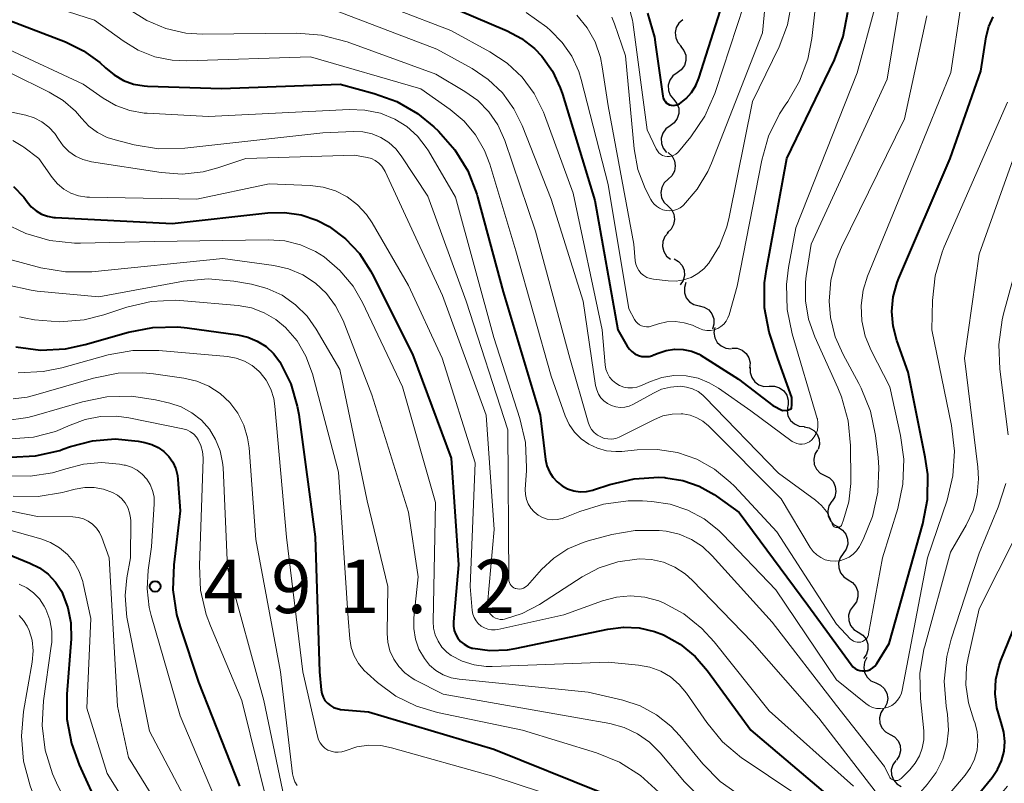
# Model space of a CAD drawing. Units: metres. Extents: x -70000 to -68000, y 21000 to 22500.
# Drawn here: x -69014 to -68945, y 21143 to 21197 of the extents above; entities that cross this region are included whole.
import ezdxf

# ---------------------------------------------------------------- set-up
doc = ezdxf.new("R2010")
doc.units = ezdxf.units.M
for name, color, linetype, lineweight in [('510200_細流', 7, 'Continuous', 30), ('710100_等高線(計曲線)', 7, 'Continuous', 40), ('710200_等高線(主曲線)', 7, 'Continuous', 13), ('731200_図化機測定による標高点', 7, 'Continuous', 40)]:
    doc.layers.add(name, color=color, linetype=linetype, lineweight=lineweight)
doc.styles.add('Style-WORKING', font='MS Gothic.ttf')

msp = doc.modelspace()

# ---------------------------------------------------------------- linework, layer by layer
at = {"layer": '510200_細流', "linetype": 'Continuous', "lineweight": 30, "flags": 128}
for points in [[(-68967.753, 21196.733), (-68968.035, 21196.498), (-68968.224, 21196.184), (-68968.304, 21195.826), (-68968.265, 21195.46), (-68968.111, 21195.127), (-68967.857, 21194.861)], [(-68967.922, 21194.867), (-68967.689, 21194.583), (-68967.561, 21194.239), (-68967.549, 21193.872), (-68967.656, 21193.521), (-68967.87, 21193.222), (-68968.168, 21193.009)], [(-68968.168, 21193.009), (-68968.467, 21192.795), (-68968.68, 21192.496), (-68968.787, 21192.145), (-68968.775, 21191.778), (-68968.647, 21191.434), (-68968.415, 21191.15)], [(-68968.415, 21191.15), (-68968.182, 21190.866), (-68968.054, 21190.522), (-68968.042, 21190.154), (-68968.149, 21189.803), (-68968.362, 21189.505), (-68968.661, 21189.291)], [(-68968.661, 21189.291), (-68968.96, 21189.078), (-68969.173, 21188.779), (-68969.28, 21188.428), (-68969.268, 21188.06), (-68969.14, 21187.716), (-68968.908, 21187.432)], [(-68968.78, 21187.423), (-68968.515, 21187.17), (-68968.346, 21186.844), (-68968.289, 21186.481), (-68968.353, 21186.119), (-68968.528, 21185.797), (-68968.799, 21185.548)], [(-68968.799, 21185.548), (-68969.069, 21185.3), (-68969.244, 21184.978), (-68969.308, 21184.616), (-68969.251, 21184.253), (-68969.082, 21183.927), (-68968.817, 21183.674)], [(-68968.823, 21183.674), (-68968.559, 21183.418), (-68968.393, 21183.091), (-68968.339, 21182.727), (-68968.406, 21182.366), (-68968.583, 21182.045), (-68968.856, 21181.799)], [(-68968.769, 21181.802), (-68969.016, 21181.53), (-68969.162, 21181.193), (-68969.193, 21180.828), (-68969.105, 21180.471), (-68968.907, 21180.161), (-68968.62, 21179.933)], [(-68968.38, 21179.97), (-68968.062, 21179.786), (-68967.821, 21179.51), (-68967.68, 21179.17), (-68967.657, 21178.804), (-68967.751, 21178.449), (-68967.955, 21178.144)], [(-68967.543, 21178.303), (-68967.654, 21177.953), (-68967.646, 21177.587), (-68967.521, 21177.242), (-68967.291, 21176.954), (-68966.982, 21176.756), (-68966.626, 21176.668)], [(-68966.619, 21176.672), (-68966.262, 21176.586), (-68965.952, 21176.39), (-68965.721, 21176.104), (-68965.594, 21175.759), (-68965.583, 21175.393), (-68965.692, 21175.042)], [(-68965.518, 21175.157), (-68965.58, 21174.795), (-68965.52, 21174.433), (-68965.349, 21174.108), (-68965.082, 21173.856), (-68964.749, 21173.702), (-68964.384, 21173.664)], [(-68964.322, 21173.714), (-68963.956, 21173.7), (-68963.613, 21173.568), (-68963.33, 21173.334), (-68963.138, 21173.021), (-68963.055, 21172.664), (-68963.093, 21172.298)], [(-68963.034, 21172.354), (-68963.046, 21171.987), (-68962.938, 21171.636), (-68962.725, 21171.337), (-68962.425, 21171.123), (-68962.075, 21171.016), (-68961.708, 21171.028)], [(-68961.708, 21171.028), (-68961.341, 21171.04), (-68960.99, 21170.932), (-68960.691, 21170.718), (-68960.477, 21170.42), (-68960.37, 21170.069), (-68960.382, 21169.702)], [(-68960.402, 21169.684), (-68960.458, 21169.321), (-68960.394, 21168.96), (-68960.218, 21168.638), (-68959.946, 21168.389), (-68959.611, 21168.24), (-68959.245, 21168.208)], [(-68959.265, 21168.195), (-68958.904, 21168.124), (-68958.587, 21167.94), (-68958.344, 21167.663), (-68958.203, 21167.324), (-68958.178, 21166.959), (-68958.273, 21166.604)], [(-68958.32, 21166.583), (-68958.51, 21166.269), (-68958.588, 21165.91), (-68958.547, 21165.545), (-68958.391, 21165.212), (-68958.138, 21164.947), (-68957.812, 21164.778)], [(-68957.812, 21164.778), (-68957.486, 21164.609), (-68957.233, 21164.344), (-68957.076, 21164.011), (-68957.036, 21163.646), (-68957.114, 21163.287), (-68957.304, 21162.973)], [(-68957.325, 21162.967), (-68957.519, 21162.655), (-68957.601, 21162.298), (-68957.565, 21161.933), (-68957.413, 21161.598), (-68957.163, 21161.329), (-68956.839, 21161.156)], [(-68956.88, 21161.147), (-68956.569, 21160.951), (-68956.339, 21160.665), (-68956.212, 21160.32), (-68956.202, 21159.953), (-68956.31, 21159.603), (-68956.526, 21159.306)], [(-68956.526, 21159.306), (-68956.742, 21159.009), (-68956.849, 21158.658), (-68956.84, 21158.291), (-68956.712, 21157.946), (-68956.482, 21157.66), (-68956.172, 21157.464)], [(-68956.172, 21157.464), (-68955.861, 21157.269), (-68955.631, 21156.983), (-68955.504, 21156.638), (-68955.494, 21156.271), (-68955.602, 21155.92), (-68955.818, 21155.623)], [(-68955.818, 21155.623), (-68956.034, 21155.326), (-68956.141, 21154.975), (-68956.132, 21154.609), (-68956.004, 21154.263), (-68955.774, 21153.978), (-68955.464, 21153.782)], [(-68955.464, 21153.782), (-68955.153, 21153.586), (-68954.923, 21153.3), (-68954.796, 21152.955), (-68954.786, 21152.588), (-68954.894, 21152.238), (-68955.11, 21151.941)], [(-68954.859, 21152.008), (-68955.03, 21151.683), (-68955.086, 21151.32), (-68955.024, 21150.959), (-68954.848, 21150.635), (-68954.579, 21150.386), (-68954.244, 21150.237)], [(-68954.244, 21150.237), (-68953.908, 21150.087), (-68953.64, 21149.838), (-68953.464, 21149.515), (-68953.402, 21149.153), (-68953.458, 21148.79), (-68953.629, 21148.465)], [(-68953.693, 21148.446), (-68953.892, 21148.138), (-68953.981, 21147.782), (-68953.952, 21147.416), (-68953.806, 21147.079), (-68953.561, 21146.806), (-68953.241, 21146.627)], [(-68953.241, 21146.627), (-68952.92, 21146.448), (-68952.675, 21146.175), (-68952.529, 21145.837), (-68952.5, 21145.471), (-68952.589, 21145.115), (-68952.788, 21144.807)], [(-68952.833, 21144.797), (-68953.045, 21144.497), (-68953.149, 21144.146), (-68953.135, 21143.779), (-68953.003, 21143.435), (-68952.77, 21143.152), (-68952.457, 21142.96)]]:
    msp.add_lwpolyline(points, dxfattribs=at)
at = {"layer": '710100_等高線(計曲線)', "linetype": 'Continuous', "lineweight": 40, "flags": 128}
for points, elevation in [([(-69021, 21205.85), (-69012.93, 21206.84), (-69011.18, 21206.9), (-69009.46, 21206.66), (-69008.97, 21206.53), (-69006.24, 21205.76), (-69001.63, 21203.22), (-69000.04, 21202.52), (-68998.34, 21202.11), (-68997.69, 21202.03), (-68994.27, 21201.73), (-68987, 21198.91), (-68980.07, 21195.95), (-68979.06, 21195.42), (-68978.16, 21194.71), (-68977.65, 21194.17), (-68976.9, 21193.12), (-68976.35, 21191.96), (-68976.2, 21191.52)], 450), ([(-68970.25, 21197.19), (-68969.76, 21195.52), (-68969.67, 21194.96), (-68969.17, 21191.37), (-68969.14, 21191.24), (-68969.08, 21191.12), (-68969.01, 21191.01), (-68968.92, 21190.91), (-68968.82, 21190.83), (-68968.7, 21190.77), (-68968.57, 21190.73), (-68968.44, 21190.72), (-68968.31, 21190.73), (-68968.18, 21190.76), (-68968.06, 21190.81), (-68968, 21190.84), (-68967.54, 21191.2), (-68967.16, 21191.63), (-68966.85, 21192.12), (-68966.64, 21192.63), (-68964.45, 21199.55)], 440), ([(-69015, 21196.7), (-69011.04, 21195.18), (-69009.77, 21194.56), (-69008.63, 21193.73), (-69008.22, 21193.35), (-69007.63, 21192.86), (-69006.98, 21192.48), (-69006.26, 21192.22), (-69005.51, 21192.09), (-69005.28, 21192.08), (-69000.1, 21191.9), (-68991.79, 21192.21), (-68989.4, 21191.57), (-68987.82, 21191), (-68986.36, 21190.16), (-68985.21, 21189.22), (-68984.89, 21188.92), (-68983.74, 21187.61), (-68982.84, 21186.13), (-68982.21, 21184.5), (-68982.15, 21184.31), (-68980.35, 21177.65), (-68977.77, 21169), (-68977.38, 21165.89), (-68977.29, 21165.46), (-68977.12, 21165.04), (-68976.88, 21164.66), (-68976.58, 21164.33), (-68976.23, 21164.05), (-68975.84, 21163.84), (-68975.41, 21163.7), (-68974.97, 21163.64), (-68974.52, 21163.66), (-68974.08, 21163.75), (-68974.03, 21163.77), (-68972.88, 21164.15), (-68971.18, 21164.55), (-68969.44, 21164.65), (-68969.02, 21164.63), (-68968.96, 21164.62), (-68967.76, 21164.43), (-68966.62, 21164.03), (-68965.56, 21163.44), (-68965.41, 21163.33), (-68963.81, 21162.19), (-68959, 21155.68), (-68955.96, 21151.52), (-68955.84, 21151.37), (-68955.69, 21151.25), (-68955.53, 21151.16), (-68955.35, 21151.1)], 460), ([(-68976.2, 21191.52), (-68973.94, 21184.06), (-68972.32, 21175), (-68971.66, 21173.85), (-68971.51, 21173.64), (-68971.33, 21173.46), (-68971.12, 21173.31), (-68970.88, 21173.2), (-68970.63, 21173.13), (-68970.38, 21173.11), (-68970.12, 21173.13), (-68969.87, 21173.2), (-68969.79, 21173.23), (-68969.5, 21173.36), (-68968.93, 21173.55), (-68968.34, 21173.63), (-68967.74, 21173.62), (-68967.16, 21173.5), (-68966.61, 21173.28), (-68966.54, 21173.24), (-68963.86, 21171.54), (-68961.46, 21169.69), (-68960.78, 21169.34), (-68960.4, 21169.36), (-68960.15, 21169.47), (-68960.13, 21169.76), (-68960.13, 21170.25), (-68961.11, 21172.99), (-68961.72, 21174.83), (-68962.03, 21176.54), (-68962.03, 21178.29), (-68961.9, 21179.22), (-68960.47, 21187), (-68957.14, 21193.92), (-68956.53, 21195.55), (-68956.2, 21197.26)], 450), ([(-68955.35, 21151.1), (-68955.16, 21151.07), (-68954.97, 21151.08), (-68954.79, 21151.11), (-68954.61, 21151.18), (-68954.45, 21151.28), (-68954.31, 21151.4), (-68954.19, 21151.55), (-68954.16, 21151.6), (-68953.31, 21153), (-68950.95, 21161.38), (-68950.62, 21163.09), (-68950.6, 21164.84), (-68950.77, 21166.07), (-68951.97, 21172.03), (-68952.77, 21174.23), (-68953.03, 21175.24), (-68953.12, 21176.27), (-68953.02, 21177.31), (-68952.75, 21178.31), (-68952.63, 21178.6), (-68949.03, 21187), (-68946.87, 21193.13), (-68946.49, 21195.54), (-68946.31, 21196.25), (-68946.01, 21196.93)], 460), ([(-69014.67, 21185.04), (-69013.96, 21184.29), (-69013.72, 21183.96), (-69013.43, 21183.62), (-69013.09, 21183.33), (-69012.71, 21183.11), (-69012.29, 21182.95), (-69011.85, 21182.87), (-69011.74, 21182.86), (-69003.56, 21182.44), (-68996.86, 21183.2), (-68995.69, 21183.22), (-68994.52, 21183.05), (-68993.41, 21182.67), (-68992.56, 21182.23), (-68991.41, 21181.37), (-68990.43, 21180.33), (-68989.65, 21179.13), (-68989.53, 21178.91), (-68986.72, 21173.28), (-68984, 21166), (-68983.49, 21158.51), (-68983.84, 21154.52), (-68983.84, 21154.22), (-68983.79, 21153.92), (-68983.68, 21153.63), (-68983.53, 21153.37), (-68983.34, 21153.13)], 470), ([(-69014.51, 21173.79), (-69012.78, 21173.57), (-69011.04, 21173.66), (-69009.65, 21173.95), (-69006.62, 21174.82), (-69004.91, 21175.16), (-69003.16, 21175.19), (-69002.51, 21175.12), (-68998.95, 21174.64), (-68998.25, 21174.48), (-68997.59, 21174.2), (-68996.98, 21173.81), (-68996.45, 21173.32), (-68996.01, 21172.75), (-68995.98, 21172.69)], 480), ([(-68995.98, 21172.69), (-68995.25, 21171.21), (-68994.79, 21169.63), (-68994.69, 21169.05), (-68993.53, 21160.47), (-68993.24, 21151), (-68993.12, 21149.75), (-68993.07, 21149.49), (-68992.98, 21149.24), (-68992.85, 21149.01), (-68992.67, 21148.81), (-68992.47, 21148.64), (-68992.24, 21148.51), (-68991.99, 21148.43), (-68991.75, 21148.38), (-68989.79, 21148.21), (-68981, 21145.6), (-68973.46, 21142.54)], 480), ([(-69014.88, 21166.05), (-69013.14, 21166.15), (-69011.44, 21166.54), (-69011.23, 21166.62), (-69010.68, 21166.81), (-69009.14, 21167.21), (-69007.55, 21167.34), (-69005.95, 21167.18), (-69005.47, 21167.09)], 490), ([(-69005.47, 21167.09), (-69004.99, 21166.96), (-69004.54, 21166.75), (-69004.14, 21166.46), (-69003.79, 21166.11), (-69003.51, 21165.7), (-69003.31, 21165.25), (-69003.19, 21164.77), (-69003.15, 21164.5), (-69003, 21162.31), (-69003.45, 21158.51), (-69003.5, 21156.77), (-69003.25, 21155.04), (-69003, 21154.16), (-69001.71, 21150.29), (-68998.84, 21143)], 490), ([(-68949, 21140.05), (-68946.08, 21143.6), (-68945.7, 21144.16), (-68945.42, 21144.78), (-68945.25, 21145.44), (-68945.2, 21146.12), (-68945.26, 21146.79), (-68945.45, 21147.45), (-68945.48, 21147.52), (-68945.76, 21148.48), (-68945.88, 21149.48), (-68945.83, 21150.47), (-68945.6, 21151.45), (-68945.47, 21151.81), (-68941.74, 21161)], 470), ([(-69015.13, 21159.28), (-69013.54, 21158.64), (-69012.86, 21158.3), (-69012.26, 21157.85), (-69011.74, 21157.3), (-69011.32, 21156.66), (-69011.25, 21156.51), (-69010.86, 21155.5), (-69010.66, 21154.45), (-69010.64, 21153.33), (-69010.95, 21149.44), (-69010.93, 21147.69), (-69010.61, 21145.98), (-69010.07, 21144.49), (-69008.64, 21141.36)], 500), ([(-68983.34, 21153.13), (-68983.1, 21152.94), (-68982.84, 21152.79), (-68982.56, 21152.68), (-68982.49, 21152.67), (-68981.28, 21152.5), (-68980.06, 21152.55), (-68979.51, 21152.65), (-68973.01, 21154.01), (-68971.92, 21154.15), (-68970.82, 21154.09), (-68969.75, 21153.84), (-68969.12, 21153.6), (-68967.95, 21152.94), (-68966.9, 21152.09), (-68966.04, 21151.09), (-68963, 21146.91), (-68956.54, 21141.46)], 470)]:
    msp.add_lwpolyline(points, dxfattribs=dict(at, elevation=elevation))
at = {"layer": '710200_等高線(主曲線)', "linetype": 'Continuous', "lineweight": 13, "flags": 128}
for points, elevation in [([(-69017, 21205.34), (-69011.65, 21205.11), (-69009.92, 21204.89), (-69008.26, 21204.37), (-69006.7, 21203.56), (-69003.5, 21201.52), (-69001.95, 21200.72), (-69000.29, 21200.19), (-68999.49, 21200.05), (-68991.84, 21199), (-68984.03, 21195.97), (-68981.28, 21194.49), (-68980.08, 21193.69), (-68979.03, 21192.7), (-68978.18, 21191.55), (-68977.53, 21190.26)], 452), ([(-68978.74, 21197.23), (-68977.29, 21196.2), (-68977.03, 21195.97), (-68976.21, 21195.14), (-68975.54, 21194.17), (-68975.06, 21193.11), (-68974.88, 21192.53), (-68973, 21185.17), (-68971.55, 21176.45), (-68971.16, 21175.72), (-68971.06, 21175.58), (-68970.94, 21175.45), (-68970.8, 21175.35), (-68970.65, 21175.27), (-68970.48, 21175.22), (-68970.3, 21175.2), (-68970.13, 21175.21), (-68969.98, 21175.25), (-68969.47, 21175.41), (-68968.88, 21175.54), (-68968.27, 21175.57), (-68967.66, 21175.49), (-68967.08, 21175.31), (-68966.95, 21175.25), (-68966.59, 21175.08), (-68966.35, 21175), (-68966.09, 21174.95), (-68965.83, 21174.95), (-68965.57, 21175), (-68965.32, 21175.09), (-68965.1, 21175.22), (-68964.9, 21175.39), (-68964.73, 21175.59), (-68964.6, 21175.82), (-68964.52, 21176.04), (-68963.95, 21178.05), (-68962.23, 21186.89), (-68961.75, 21188.57), (-68960.98, 21190.13), (-68960.58, 21190.75), (-68960.41, 21190.99), (-68959.58, 21192.42), (-68959, 21193.97), (-68958.73, 21195.41), (-68957.65, 21205)], 448), ([(-68972.75, 21196.9), (-68972.56, 21196.44), (-68971.79, 21194.21), (-68971.18, 21187.67), (-68970.92, 21186.24), (-68970.41, 21184.89), (-68970, 21184.12), (-68969.94, 21184.02), (-68969.79, 21183.82), (-68969.61, 21183.65), (-68969.4, 21183.51), (-68969.17, 21183.41), (-68968.93, 21183.35), (-68968.68, 21183.33), (-68968.43, 21183.36), (-68968.19, 21183.43), (-68967.96, 21183.54), (-68967.76, 21183.69), (-68967.71, 21183.74), (-68966.76, 21184.85), (-68966.01, 21186.1), (-68965.76, 21186.68), (-68962.18, 21195.82), (-68961.32, 21205)], 444), ([(-69014.88, 21203.12), (-69010.29, 21202.1), (-69008.63, 21201.58), (-69007.08, 21200.77), (-69006.7, 21200.51), (-69005.42, 21199.61), (-69003.91, 21198.74), (-69002.28, 21198.14), (-69000.56, 21197.83), (-69000.04, 21197.8), (-68992.49, 21197.51), (-68985, 21194.67), (-68982.53, 21193.31)], 454), ([(-68982.53, 21193.31), (-68981.4, 21192.54), (-68980.41, 21191.6), (-68979.61, 21190.49), (-68979.03, 21189.31), (-68977, 21184.15), (-68974.74, 21177), (-68973.88, 21171.08), (-68973.8, 21170.78), (-68973.68, 21170.49), (-68973.51, 21170.23), (-68973.29, 21170), (-68973.04, 21169.82), (-68972.76, 21169.68), (-68972.46, 21169.59), (-68972.15, 21169.55), (-68971.84, 21169.57), (-68971.53, 21169.64), (-68971.22, 21169.78), (-68969.83, 21170.56), (-68969.25, 21170.82), (-68968.62, 21170.98), (-68967.93, 21171.03), (-68967.5, 21170.98), (-68967.08, 21170.85), (-68966.7, 21170.66), (-68966.35, 21170.4), (-68966.21, 21170.27), (-68961.05, 21164.95), (-68958.46, 21163.04), (-68958.05, 21162.68), (-68957.7, 21162.26), (-68957.44, 21161.78), (-68957.3, 21161.38), (-68957.27, 21161.32), (-68957.24, 21161.27), (-68957.2, 21161.22), (-68957.15, 21161.18), (-68957.1, 21161.15), (-68957.04, 21161.13), (-68956.97, 21161.12), (-68956.91, 21161.12), (-68956.85, 21161.13), (-68956.79, 21161.15), (-68956.74, 21161.19), (-68956.69, 21161.23), (-68956.65, 21161.28), (-68956.61, 21161.35), (-68956.49, 21161.67), (-68956.13, 21162.92), (-68955.99, 21164.22), (-68955.99, 21164.42), (-68956.01, 21166.88), (-68956.17, 21168.61), (-68956.64, 21170.29), (-68956.9, 21170.93), (-68958.52, 21174.5), (-68958.96, 21175.73), (-68959.17, 21177.03), (-68959.16, 21178.34), (-68959.11, 21178.77), (-68958.76, 21181), (-68953.44, 21192.56), (-68952.01, 21201.24)], 454), ([(-69015.26, 21198.74), (-69009, 21196.71), (-69007, 21195.24), (-69005.93, 21194.59), (-69004.77, 21194.14), (-69003.55, 21193.89), (-69002.52, 21193.85), (-68993.86, 21194.14), (-68986.12, 21191.88), (-68984.07, 21190.44), (-68983.1, 21189.63), (-68982.29, 21188.66), (-68981.66, 21187.57), (-68981.29, 21186.6), (-68979.47, 21180.53), (-68977, 21171.75), (-68976, 21168.96), (-68975.72, 21168.36), (-68975.35, 21167.82), (-68974.88, 21167.35), (-68974.35, 21166.97), (-68973.75, 21166.69), (-68973.11, 21166.51), (-68972.46, 21166.45), (-68972.05, 21166.47), (-68970.96, 21166.58), (-68969.54, 21166.61), (-68968.13, 21166.38), (-68966.79, 21165.91), (-68965.54, 21165.22), (-68964.44, 21164.32), (-68964.15, 21164.03), (-68961.17, 21160.83), (-68957, 21154.35), (-68956, 21153.3), (-68955.9, 21153.22), (-68955.79, 21153.15), (-68955.67, 21153.11), (-68955.55, 21153.08), (-68955.42, 21153.08), (-68955.29, 21153.1), (-68955.17, 21153.14), (-68955.06, 21153.2)], 458), ([(-68971.52, 21197.56), (-68971.3, 21196.71), (-68971.27, 21196.55), (-68970.27, 21189), (-68969.64, 21187.67), (-68969.55, 21187.53), (-68969.45, 21187.4), (-68969.32, 21187.3), (-68969.18, 21187.22), (-68969.02, 21187.17), (-68968.86, 21187.14), (-68968.7, 21187.14), (-68968.54, 21187.17), (-68968.39, 21187.23), (-68968.25, 21187.31), (-68968.12, 21187.42), (-68968.06, 21187.48), (-68967.21, 21188.53), (-68966.23, 21189.97), (-68965.51, 21191.56), (-68965.44, 21191.77), (-68963, 21199.28)], 442), ([(-68968.24, 21178.41), (-68967.71, 21178.49), (-68967.19, 21178.67), (-68966.72, 21178.93), (-68966.3, 21179.27), (-68965.94, 21179.67), (-68965.2, 21180.89), (-68964.68, 21182.22), (-68964.52, 21182.88), (-68962.88, 21191), (-68961.02, 21194.84), (-68960.43, 21196.38), (-68960.12, 21198)], 446), ([(-69006.56, 21197.44), (-69005.34, 21196.67), (-69004.01, 21196.11), (-69002.6, 21195.8), (-69001.44, 21195.73), (-68994.81, 21195.79), (-68993.08, 21195.66), (-68991.29, 21195.19), (-68985.08, 21192.92), (-68983.04, 21191.71), (-68982.14, 21191.07), (-68981.36, 21190.27), (-68980.73, 21189.36), (-68980.24, 21188.27), (-68978.09, 21181.91), (-68975.68, 21173), (-68974.41, 21168.52), (-68974.31, 21168.25), (-68974.16, 21168), (-68973.97, 21167.78), (-68973.75, 21167.6), (-68973.52, 21167.48), (-68973.27, 21167.38), (-68973.01, 21167.34)], 456), ([(-68977.53, 21190.26), (-68977.46, 21190.07), (-68975.44, 21184.56), (-68973.42, 21175), (-68973.21, 21172.54), (-68973.16, 21172.23), (-68973.05, 21171.94), (-68972.9, 21171.67), (-68972.7, 21171.44), (-68972.47, 21171.24), (-68972.2, 21171.08), (-68971.91, 21170.98), (-68971.61, 21170.92), (-68971.3, 21170.92), (-68970.99, 21170.98), (-68970.74, 21171.07), (-68970.04, 21171.37), (-68969.23, 21171.65), (-68968.39, 21171.78), (-68967.54, 21171.76), (-68966.7, 21171.59), (-68965.91, 21171.28), (-68965.26, 21170.9), (-68963, 21169.31), (-68960.09, 21167.17), (-68959.94, 21167.08), (-68959.77, 21167.01), (-68959.59, 21166.97), (-68959.4, 21166.97), (-68959.22, 21167), (-68959.05, 21167.06), (-68958.89, 21167.14), (-68958.73, 21167.27), (-68958.56, 21167.48), (-68958.42, 21167.71), (-68958.33, 21167.95), (-68958.29, 21168.22), (-68958.29, 21168.48), (-68958.33, 21168.74), (-68958.34, 21168.78), (-68960.11, 21174.71), (-68960.46, 21176.41), (-68960.5, 21178.16), (-68960.36, 21179.36), (-68959.85, 21182.15), (-68955.55, 21193), (-68954.27, 21197.73)], 452), ([(-68955.06, 21153.2), (-68954.96, 21153.28), (-68954.87, 21153.38), (-68954.8, 21153.49), (-68954.76, 21153.61), (-68954.74, 21153.68), (-68953.77, 21159), (-68952.7, 21162.47), (-68952.34, 21164.18), (-68952.27, 21165.92), (-68952.5, 21167.58), (-68953.25, 21171), (-68954.57, 21173.55), (-68954.99, 21174.55), (-68955.22, 21175.61), (-68955.26, 21176.69), (-68955.12, 21177.77), (-68954.81, 21178.76), (-68951.43, 21187), (-68948.97, 21193.03), (-68948.26, 21197.85)], 458), ([(-68975.19, 21197.06), (-68974.47, 21196.17), (-68973.91, 21195.17), (-68973.53, 21194.08), (-68973.41, 21193.44), (-68973, 21190.7), (-68971.19, 21181), (-68971.1, 21179.83), (-68971.05, 21179.59), (-68970.97, 21179.35), (-68970.85, 21179.14), (-68970.69, 21178.95), (-68970.5, 21178.79), (-68970.29, 21178.66), (-68970.05, 21178.58), (-68969.83, 21178.54), (-68968.78, 21178.42), (-68968.24, 21178.41)], 446), ([(-68973.01, 21167.34), (-68972.74, 21167.33), (-68972.47, 21167.38), (-68972.22, 21167.47), (-68972.17, 21167.49), (-68969.76, 21168.71), (-68969.16, 21168.95), (-68968.52, 21169.08), (-68967.87, 21169.1), (-68967.76, 21169.09), (-68967.26, 21169.01), (-68966.79, 21168.83), (-68966.35, 21168.58), (-68965.96, 21168.25), (-68960.87, 21163.13), (-68958.83, 21159.73), (-68958.63, 21159.45), (-68958.38, 21159.21), (-68958.09, 21159.02), (-68957.78, 21158.87), (-68957.44, 21158.79), (-68957.09, 21158.77), (-68956.75, 21158.8), (-68956.42, 21158.9), (-68956.1, 21159.05), (-68955.82, 21159.25), (-68955.58, 21159.5), (-68955.39, 21159.79), (-68955.36, 21159.84), (-68955.13, 21160.28), (-68954.47, 21161.89), (-68954.1, 21163.6), (-68954.02, 21165.34), (-68954.08, 21166.04), (-68954.26, 21167.58), (-68954.61, 21169.28), (-68955.26, 21170.9), (-68955.42, 21171.22), (-68956.53, 21173.25), (-68957.09, 21174.51), (-68957.42, 21175.86), (-68957.51, 21177), (-68957.39, 21178.47), (-68957.02, 21179.89), (-68956.64, 21180.79), (-68952.22, 21189.78), (-68950.67, 21197)], 456), ([(-69015, 21194.64), (-69009.79, 21192.21), (-69008.4, 21191.23), (-69007.5, 21190.71), (-69006.53, 21190.36), (-69005.52, 21190.18), (-69005.3, 21190.17), (-69001, 21189.95), (-68991.16, 21190.44), (-68990.05, 21190.4), (-68988.96, 21190.17), (-68987.96, 21189.76), (-68987.11, 21189.24), (-68986.37, 21188.57), (-68985.75, 21187.78), (-68985.6, 21187.54), (-68983.7, 21184.3), (-68981, 21174.44), (-68979.19, 21168.78), (-68978.8, 21167.08), (-68978.72, 21165.34), (-68978.73, 21165.13), (-68978.81, 21163.8), (-68978.8, 21163.45), (-68978.73, 21163.1), (-68978.6, 21162.78), (-68978.42, 21162.48), (-68978.18, 21162.22), (-68977.91, 21162), (-68977.6, 21161.83), (-68977.27, 21161.72), (-68976.92, 21161.67), (-68976.57, 21161.68), (-68976.23, 21161.75), (-68976.03, 21161.82), (-68974.99, 21162.25), (-68973.33, 21162.77), (-68971.6, 21163), (-68970.6, 21162.99), (-68969.94, 21162.95), (-68968.65, 21162.76), (-68967.42, 21162.35), (-68966.27, 21161.74), (-68965.25, 21160.93), (-68964.97, 21160.65), (-68961.25, 21156.75), (-68957, 21150.46), (-68954.94, 21148.79), (-68954.71, 21148.63), (-68954.46, 21148.52), (-68954.19, 21148.45), (-68953.91, 21148.43)], 462), ([(-69014.92, 21193), (-69012.17, 21191.66), (-69011.2, 21191.07)], 464), ([(-69021, 21191.57), (-69013.82, 21190.03), (-69013.24, 21189.85), (-69012.69, 21189.57), (-69012.21, 21189.21), (-69011.79, 21188.76), (-69011.52, 21188.35), (-69011.2, 21187.89), (-69010.8, 21187.49), (-69010.34, 21187.16), (-69009.83, 21186.92), (-69009.28, 21186.78), (-69009.21, 21186.76), (-69004.34, 21186.01), (-69002.86, 21185.91), (-69001.39, 21186.07), (-69000.35, 21186.35), (-68998.4, 21187), (-68990.77, 21187.23), (-68989.88, 21187.07), (-68989.59, 21186.99), (-68989.32, 21186.86), (-68989.07, 21186.68), (-68988.86, 21186.46), (-68988.69, 21186.21), (-68988.62, 21186.09), (-68984.6, 21177.4), (-68981.55, 21169), (-68980.98, 21161), (-68981.46, 21155.76), (-68981.46, 21155.59), (-68981.43, 21155.42), (-68981.38, 21155.26), (-68981.29, 21155.11), (-68981.18, 21154.98), (-68981.05, 21154.86), (-68980.9, 21154.78), (-68980.74, 21154.72), (-68980.57, 21154.69), (-68980.39, 21154.69), (-68980.26, 21154.71), (-68979.02, 21155.1), (-68977.8, 21155.74), (-68974.83, 21157.67), (-68973.63, 21158.31), (-68972.33, 21158.73), (-68970.98, 21158.92), (-68970.82, 21158.93), (-68969.96, 21158.88), (-68969.12, 21158.69), (-68968.33, 21158.35), (-68967.61, 21157.88), (-68967.12, 21157.43), (-68962.91, 21153.09), (-68958.24, 21147.76), (-68953.88, 21142.12)], 466), ([(-69011.2, 21191.07), (-69010.34, 21190.32), (-69009.92, 21189.83), (-69009.4, 21189.28), (-69008.79, 21188.82), (-69008.11, 21188.48), (-69007.56, 21188.3), (-69006.23, 21187.97), (-69004.51, 21187.69), (-69002.68, 21187.73), (-68993, 21188.81), (-68990.85, 21188.9), (-68990.19, 21188.88), (-68989.54, 21188.73), (-68988.93, 21188.48), (-68988.37, 21188.13), (-68987.88, 21187.68), (-68987.51, 21187.2), (-68985.63, 21184.37), (-68982.95, 21177), (-68980.03, 21167.97), (-68979.96, 21157.5), (-68979.95, 21157.38), (-68979.92, 21157.27), (-68979.87, 21157.16), (-68979.8, 21157.06), (-68979.71, 21156.98), (-68979.62, 21156.91), (-68979.51, 21156.86), (-68979.48, 21156.85), (-68979.35, 21156.82), (-68979.21, 21156.81), (-68979.08, 21156.83), (-68978.94, 21156.87), (-68978.82, 21156.94), (-68978.72, 21157.02), (-68978.66, 21157.07), (-68977.66, 21158.19), (-68976.8, 21158.99), (-68975.82, 21159.63), (-68974.74, 21160.09), (-68974.39, 21160.19), (-68972.74, 21160.64), (-68971.1, 21160.93), (-68969.42, 21160.93), (-68968.93, 21160.87), (-68968.02, 21160.66), (-68967.16, 21160.3), (-68966.38, 21159.79), (-68965.7, 21159.15), (-68961.51, 21154.49), (-68957, 21148.65), (-68953.62, 21144.38), (-68953.3, 21143.69), (-68953.26, 21143.61), (-68953.2, 21143.54), (-68953.13, 21143.48), (-68953.05, 21143.43), (-68952.96, 21143.4), (-68952.87, 21143.39), (-68952.78, 21143.39), (-68952.69, 21143.4), (-68952.6, 21143.43), (-68952.52, 21143.48), (-68952.45, 21143.54)], 464), ([(-68953.91, 21148.43), (-68953.64, 21148.46), (-68953.37, 21148.54), (-68953.12, 21148.66), (-68952.9, 21148.82), (-68952.71, 21149.02), (-68952.55, 21149.25), (-68952.44, 21149.51), (-68952.38, 21149.72), (-68950.61, 21159), (-68949.24, 21163.05), (-68948.83, 21164.75), (-68948.72, 21166.49), (-68948.93, 21168.28), (-68950.32, 21175), (-68950.27, 21177.04), (-68950.08, 21178.77), (-68949.59, 21180.44), (-68949.44, 21180.8), (-68945, 21190.95)], 462), ([(-68952.45, 21143.54), (-68951.85, 21144.14), (-68951.47, 21144.6), (-68951.18, 21145.11), (-68950.98, 21145.67), (-68950.88, 21146.25), (-68950.88, 21146.88), (-68951.11, 21149.14), (-68951.14, 21150.89), (-68950.86, 21152.61), (-68950.81, 21152.8), (-68949, 21159.41), (-68947.9, 21161.3), (-68947.42, 21162.33), (-68947.13, 21163.42), (-68947.03, 21164.55), (-68947.08, 21165.36), (-68948.03, 21173), (-68947, 21180.3), (-68943.7, 21189.53)], 464), ([(-69014.73, 21188.27), (-69014.03, 21187.85), (-69013.96, 21187.79), (-69012.91, 21187), (-69011.96, 21185.66), (-69011.59, 21185.22), (-69011.15, 21184.86), (-69010.65, 21184.58), (-69010.12, 21184.39), (-69009.55, 21184.29), (-69009.35, 21184.28), (-69001.84, 21184.16), (-68996.77, 21185.23), (-68993.88, 21185.12), (-68992.98, 21185), (-68992.1, 21184.73), (-68991.29, 21184.31), (-68990.56, 21183.75), (-68989.94, 21183.08)], 468), ([(-68989.94, 21183.08), (-68989.55, 21182.5), (-68987, 21178.09), (-68984.63, 21173), (-68982.33, 21165.67), (-68982.67, 21157), (-68982.53, 21155.31), (-68982.48, 21155.05), (-68982.39, 21154.81), (-68982.26, 21154.59), (-68982.1, 21154.39), (-68981.9, 21154.22), (-68981.67, 21154.09), (-68981.43, 21154), (-68981.18, 21153.96), (-68980.92, 21153.96), (-68980.72, 21153.98), (-68976.11, 21155), (-68973.39, 21155.99), (-68972.42, 21156.25), (-68971.42, 21156.34), (-68970.42, 21156.25), (-68969.45, 21155.99), (-68969.11, 21155.85), (-68967.69, 21155.07), (-68966.42, 21154.05), (-68965.56, 21153.12), (-68961.72, 21148.28), (-68955.81, 21143)], 468), ([(-68944.97, 21167.63), (-68945.55, 21172.23), (-68945.62, 21173.97), (-68945.38, 21175.7), (-68945.28, 21176.11), (-68943.4, 21183)], 466), ([(-69015.38, 21182.5), (-69013.81, 21181.74), (-69012.14, 21181.25), (-69010.41, 21181.07), (-69009.98, 21181.07), (-69004.81, 21181.19), (-68996.81, 21181.31), (-68995.67, 21181.23), (-68994.56, 21180.95), (-68993.51, 21180.48), (-68992.9, 21180.1), (-68991.8, 21179.16), (-68990.88, 21178.05), (-68990.22, 21176.91), (-68987.41, 21171), (-68985.11, 21162.89), (-68985.27, 21154.55), (-68985.23, 21154.07), (-68985.12, 21153.6), (-68984.92, 21153.16), (-68984.65, 21152.75), (-68984.31, 21152.4), (-68983.99, 21152.16), (-68983.22, 21151.76), (-68982.4, 21151.5), (-68981.55, 21151.38), (-68981.13, 21151.38), (-68973, 21151.69), (-68970.86, 21151.49), (-68970.07, 21151.34), (-68969.31, 21151.06), (-68968.62, 21150.65), (-68968.01, 21150.13), (-68967.5, 21149.51), (-68966.09, 21147.46)], 472), ([(-69015, 21179.94), (-69012.76, 21179.34), (-69011.04, 21179.05), (-69009.19, 21179.06), (-69000, 21180), (-68996.44, 21179.5), (-68995.4, 21179.26), (-68994.41, 21178.84), (-68993.52, 21178.26), (-68992.74, 21177.53), (-68992.1, 21176.68), (-68991.58, 21175.65), (-68989.56, 21170.44), (-68987, 21162.2), (-68986.32, 21157.68), (-68986.61, 21154.79), (-68986.62, 21154.04), (-68986.5, 21153.31), (-68986.26, 21152.6), (-68985.88, 21151.94), (-68985.51, 21151.49)], 474), ([(-69015.15, 21178.14), (-69013.45, 21177.76), (-69013.02, 21177.71), (-69008.69, 21177.31), (-69002.76, 21178.4), (-69001.03, 21178.56), (-68999.23, 21178.41), (-68998, 21178.19), (-68996.89, 21177.89), (-68995.85, 21177.41), (-68994.91, 21176.75), (-68994.1, 21175.94), (-68993.46, 21175.03), (-68991.8, 21172.2), (-68989.88, 21163), (-68988.43, 21157), (-68988.48, 21153.71), (-68988.44, 21153.09)], 476), ([(-69014.26, 21175.9), (-69013.92, 21175.83), (-69013.2, 21175.7), (-69011.46, 21175.55), (-69009.73, 21175.7), (-69008.35, 21176.05), (-69006.74, 21176.58), (-69005.04, 21176.97), (-69003.3, 21177.07), (-69002.73, 21177.03), (-68998.94, 21176.69), (-68998, 21176.52), (-68997.11, 21176.19), (-68996.28, 21175.72)], 478), ([(-68996.28, 21175.72), (-68995.61, 21175.15), (-68994.8, 21174.21), (-68994.18, 21173.15), (-68993.72, 21171.9), (-68991.9, 21165), (-68991.22, 21154.78), (-68991.11, 21153.33), (-68991.01, 21152.71), (-68990.8, 21152.13), (-68990.5, 21151.59), (-68990.11, 21151.1), (-68989.9, 21150.91), (-68989.17, 21150.27), (-68987.87, 21149.31), (-68986.42, 21148.6), (-68984.95, 21148.17), (-68979, 21146.92), (-68973.82, 21145.33), (-68972.21, 21144.67), (-68970.73, 21143.74), (-68969.44, 21142.57)], 478), ([(-69014.35, 21171.97), (-69012.61, 21172.06), (-69011.29, 21172.33), (-69008.04, 21173.23), (-69006.32, 21173.54), (-69004.49, 21173.55), (-68999.68, 21173.12), (-68999.07, 21173.01), (-68998.49, 21172.8), (-68997.96, 21172.49), (-68997.48, 21172.09), (-68997.39, 21172), (-68996.97, 21171.45), (-68996.64, 21170.84), (-68996.43, 21170.18), (-68996.35, 21169.64), (-68995.54, 21160.46), (-68994.39, 21151), (-68993.37, 21146.49), (-68993.3, 21146.25), (-68993.18, 21146.03), (-68993.03, 21145.83), (-68992.85, 21145.66), (-68992.64, 21145.53), (-68992.41, 21145.44), (-68992.16, 21145.38), (-68991.92, 21145.37), (-68991.67, 21145.41)], 482), ([(-69014.71, 21170.16), (-69013.71, 21170.27), (-69013.28, 21170.38), (-69009.06, 21171.61), (-69007.35, 21171.95), (-69005.61, 21171.98), (-69004.87, 21171.91), (-69002.74, 21171.6), (-69001.83, 21171.39), (-69000.98, 21171.03), (-69000.2, 21170.52), (-68999.52, 21169.89), (-68998.96, 21169.14), (-68998.54, 21168.31), (-68998.27, 21167.42), (-68998.17, 21166.71), (-68997.7, 21160.3), (-68995.97, 21151), (-68995.12, 21143.85)], 484), ([(-69015.33, 21168.62), (-69013.67, 21168.84), (-69013.07, 21169), (-69009.85, 21169.95), (-69008.14, 21170.29), (-69006.4, 21170.33), (-69004.72, 21170.08), (-69003.73, 21169.85), (-69002.92, 21169.58), (-69002.18, 21169.18), (-69001.51, 21168.65), (-69000.95, 21168.02), (-69000.51, 21167.3), (-69000.19, 21166.51), (-69000.02, 21165.68), (-68999.99, 21165.33), (-68999.69, 21158.31), (-68997.13, 21149), (-68995.39, 21140.61)], 486), ([(-69014.87, 21167.35), (-69013.28, 21167.47), (-69011.73, 21167.87), (-69010.7, 21168.3), (-69009.66, 21168.7), (-69008.57, 21168.92), (-69007.45, 21168.94), (-69006.59, 21168.82), (-69002.81, 21168.05), (-69002.54, 21167.97), (-69002.28, 21167.84), (-69002.05, 21167.67), (-69001.86, 21167.46), (-69001.73, 21167.27), (-69001.54, 21166.88), (-69001.42, 21166.46), (-69001.38, 21166.02), (-69001.38, 21165.91), (-69001.65, 21158.47), (-69001.57, 21156.73), (-69001.18, 21155.03), (-69000.88, 21154.23), (-68998.67, 21149), (-68996.35, 21139.65)], 488), ([(-69015.12, 21164.75), (-69013.52, 21164.72), (-69011.94, 21164.96), (-69011, 21165.25), (-69009.78, 21165.57), (-69008.52, 21165.68), (-69007.26, 21165.57), (-69006.92, 21165.51), (-69006.84, 21165.49), (-69006.41, 21165.35), (-69006, 21165.14), (-69005.65, 21164.86), (-69005.34, 21164.53), (-69005.1, 21164.14), (-69004.93, 21163.72), (-69004.83, 21163.28), (-69004.81, 21162.79), (-69005, 21159.77), (-69005.24, 21158.15), (-69005.31, 21156.83), (-69005.16, 21155.51)], 492), ([(-68952.75, 21141.36), (-68952.58, 21141.35), (-68952.42, 21141.37), (-68952.27, 21141.42), (-68952.12, 21141.49), (-68951.99, 21141.58), (-68951.9, 21141.67), (-68950.63, 21143.12), (-68950.01, 21143.96), (-68949.55, 21144.89), (-68949.25, 21145.89), (-68949.14, 21146.93), (-68949.21, 21148.03), (-68949.31, 21148.61), (-68949.44, 21150.35), (-68949.26, 21152.09), (-68948.95, 21153.3), (-68947, 21159.32), (-68945.66, 21162.55), (-68945.13, 21164.21)], 466), ([(-69014.7, 21163.33), (-69012.96, 21163.31), (-69011.24, 21163.58), (-69011.07, 21163.63), (-69010.35, 21163.82), (-69009.69, 21163.94), (-69009.02, 21163.94), (-69008.36, 21163.82), (-69007.73, 21163.59), (-69007.4, 21163.4), (-69007.11, 21163.16), (-69006.86, 21162.86), (-69006.67, 21162.53), (-69006.54, 21162.17), (-69006.47, 21161.8), (-69006.46, 21161.6), (-69006.47, 21159), (-69006.73, 21157.61), (-69006.86, 21156.36), (-69006.77, 21155.09), (-69006.73, 21154.84), (-69005.15, 21146.85), (-69001, 21139.02)], 494), ([(-69016.44, 21162.61), (-69013, 21161.89), (-69010.52, 21161.88), (-69010.15, 21161.84), (-69009.78, 21161.74), (-69009.44, 21161.58), (-69009.13, 21161.36), (-69008.87, 21161.09), (-69008.65, 21160.78), (-69008.49, 21160.43), (-69007.98, 21159), (-69007.4, 21148.6), (-69006.62, 21145), (-69002.18, 21137.82)], 496), ([(-69015.18, 21161.01), (-69012.76, 21160.34), (-69012.08, 21160.08), (-69011.45, 21159.71), (-69010.9, 21159.24), (-69010.43, 21158.67), (-69010.07, 21158.04), (-69009.83, 21157.35), (-69009.8, 21157.2), (-69009.25, 21154.75), (-69009.53, 21148.47), (-69008.11, 21143.89), (-69003.79, 21137)], 498), ([(-68950.08, 21141.28), (-68947.97, 21143.76), (-68947.59, 21144.3), (-68947.31, 21144.89), (-68947.14, 21145.52), (-68947.08, 21146.17), (-68947.13, 21146.82), (-68947.3, 21147.45), (-68947.37, 21147.63), (-68947.75, 21148.84), (-68947.92, 21150.1), (-68947.87, 21151.36), (-68947.76, 21151.99), (-68947, 21155.42), (-68944.33, 21160.71)], 468), ([(-69014.29, 21157.16), (-69013.75, 21156.9), (-69013.27, 21156.55), (-69012.86, 21156.12), (-69012.52, 21155.62), (-69012.42, 21155.41), (-69012.14, 21154.66), (-69012, 21153.86), (-69012, 21153.06), (-69012.03, 21152.8), (-69012.57, 21148.98), (-69012.66, 21147.24), (-69012.45, 21145.51), (-69011.95, 21143.85), (-69011.67, 21143.22), (-69009, 21137.7), (-69006.49, 21131.51), (-69001.7, 21125), (-68998.52, 21117.48), (-68996.63, 21112.34)], 502), ([(-69005.16, 21155.51), (-69005.02, 21154.95), (-69003, 21147.92), (-68999.75, 21140.25)], 492), ([(-69014.29, 21154.95), (-69013.97, 21154.61), (-69013.72, 21154.22), (-69013.58, 21153.92), (-69013.38, 21153.22), (-69013.3, 21152.49), (-69013.36, 21151.7), (-69013.97, 21148.23), (-69014.12, 21146.49), (-69013.97, 21144.75), (-69013.5, 21143.02), (-69011.74, 21138.26), (-69008.25, 21131), (-69004.05, 21125.95), (-69000.66, 21119), (-68997.73, 21110.27)], 504), ([(-68988.44, 21153.09), (-68988.29, 21152.48), (-68988.03, 21151.91), (-68987.68, 21151.39), (-68987.24, 21150.94), (-68986.73, 21150.57), (-68986.54, 21150.46), (-68984.56, 21149.44), (-68975, 21147.76), (-68972.87, 21147.38), (-68971.87, 21147.11), (-68970.93, 21146.67), (-68970.09, 21146.08), (-68969.35, 21145.34), (-68967.64, 21143.29), (-68966.41, 21142.05)], 476), ([(-68985.51, 21151.49), (-68985.07, 21151.1), (-68984.56, 21150.81), (-68984.01, 21150.6), (-68983.44, 21150.49), (-68974.41, 21149.59), (-68971.98, 21149.02), (-68970.75, 21148.62), (-68969.62, 21148), (-68968.6, 21147.21), (-68967.97, 21146.52), (-68966.36, 21144.57), (-68965.14, 21143.33), (-68963.72, 21142.32)], 474), ([(-68966.09, 21147.46), (-68964.98, 21146.11), (-68963.65, 21144.98), (-68963.4, 21144.81), (-68958.48, 21141.52), (-68956.74, 21139.52), (-68955.62, 21138.44), (-68954.34, 21137.57), (-68952.92, 21136.94), (-68952.45, 21136.79), (-68951.74, 21136.59), (-68951.17, 21136.48), (-68950.6, 21136.47), (-68950.03, 21136.56), (-68949.49, 21136.75), (-68948.99, 21137.03), (-68948.54, 21137.39), (-68948.16, 21137.83), (-68947.87, 21138.32), (-68947.83, 21138.41), (-68946.66, 21141), (-68945.01, 21143)], 472), ([(-68991.67, 21145.41), (-68991.42, 21145.48), (-68990.61, 21145.75), (-68989.77, 21145.87), (-68988.92, 21145.84), (-68988.19, 21145.69), (-68981, 21143.68), (-68977.73, 21142.59)], 482), ([(-68995.12, 21143.85), (-68995.06, 21143.57), (-68994.96, 21143.3), (-68994.8, 21143.05)], 484)]:
    msp.add_lwpolyline(points, dxfattribs=dict(at, elevation=elevation))
at = {"layer": '731200_図化機測定による標高点', "linetype": 'Continuous', "lineweight": 40}
msp.add_circle((-69004.75, 21157, 491.21), 0.375, dxfattribs=at)

# ---------------------------------------------------------------- texts
at = {"layer": '731200_図化機測定による標高点', "linetype": 'Continuous', "lineweight": 40, "style": 'Style-WORKING'}
for s, p in [('4', (-69001.37, 21155.13, -9.999)), ('9', (-68996.62, 21155.13, -9.999)), ('1', (-68991.87, 21155.13, -9.999)), ('2', (-68982.37, 21155.13, -9.999)), ('.', (-68987.12, 21155.13, -9.999))]:
    msp.add_text(s, height=3.75, dxfattribs=at).set_placement(p)

doc.saveas('drawing.dxf')
